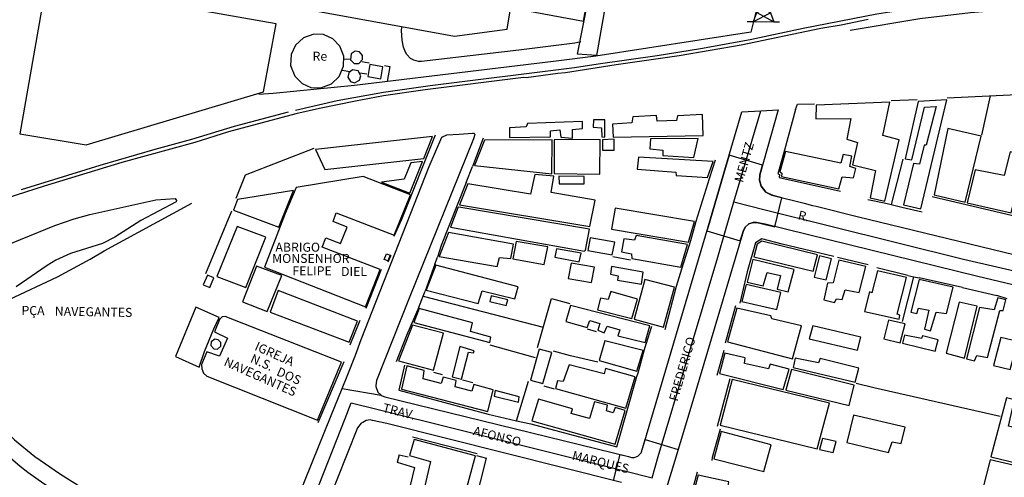
# Model space of a CAD drawing. Units: millimetres. Extents: x 178284 to 180702, y 1679817 to 1682593.
# Drawn here: x 180236 to 180509, y 1680071 to 1680198 of the extents above; entities that cross this region are included whole.
import ezdxf
from ezdxf.enums import TextEntityAlignment as Align

# ---------------------------------------------------------------- set-up
doc = ezdxf.new("R2010")
doc.units = ezdxf.units.MM
for name, color, linetype in [('V-CRUZAMENTO', 1, 'Continuous'), ('V-EDIFICACAO', 105, 'Continuous'), ('V-EDIFICACAO_IDENTIFICADA', 6, 'Continuous'), ('V-EIXO_DE_LOGRADOURO', 3, 'Continuous'), ('V-ESCADA', 3, 'Continuous'), ('V-LAGOA', 243, 'Continuous'), ('V-LOTE', 1, 'Continuous'), ('V-NOME_DOS_LOGRADOUROS', 7, 'Continuous'), ('V-PONTE_VIADUTO_PASSARELA', 1, 'Continuous'), ('V-QUADRA', 6, 'Continuous'), ('V-REFERENCIA', 143, 'Continuous'), ('V-TEMPLO', 2, 'Continuous'), ('V-TESTADA', 6, 'Continuous'), ('V-TORRE_ALTA_TENSAO', 7, 'Continuous')]:
    doc.layers.add(name, color=color, linetype=linetype)

# ---------------------------------------------------------------- blocks, each defined once
blk = doc.blocks.new('304')
at = {"color": 0, "linetype": 'ByBlock', "lineweight": -2}
for p, q in [((2.01, 4.81), (2.02, 6.4)), ((2.02, 6.4), (2.86, 5.43)), ((2.86, 5.43), (2.99, 7.82)), ((0.69, 2.4), (1.36, 4.33)), ((1.36, 4.33), (1.3, 5.43)), ((1.3, 5.43), (2.01, 4.81)), ((1.36, 4.33), (2.11, 2.39)), ((-0.41, -0.85), (0.13, 0.75)), ((-0.37, -0.87), (2.76, 0.72)), ((0.13, 0.75), (0.69, 2.4)), ((0.13, 0.75), (2.11, 2.39)), ((3.38, -0.88), (0.13, 0.75)), ((2.11, 2.39), (0.69, 2.4)), ((0.69, 2.4), (2.75, 0.75)), ((2.11, 2.39), (2.75, 0.75)), ((2.75, 0.75), (2.76, 0.72)), ((2.76, 0.72), (3.38, -0.88)), ((-1.28, -3.38), (-0.41, -0.85)), ((-1.28, -3.38), (3.38, -0.88)), ((-0.41, -0.85), (-0.37, -0.87)), ((-0.37, -0.87), (4.35, -3.38)), ((3.38, -0.88), (4.35, -3.38)), ((-2.99, -3.38), (-1.28, -3.38)), ((-1.28, -3.38), (4.35, -3.38)), ((4.35, -3.38), (6, -3.38))]:
    blk.add_line(p, q, dxfattribs=at)

msp = doc.modelspace()

# ---------------------------------------------------------------- linework, layer by layer
at = {"layer": 'V-CRUZAMENTO'}
msp.add_lwpolyline([(180426.11, 1680139.39), (180435.38, 1680136.65), (180435.96, 1680138.6), (180435.96, 1680138.6), (180436.15, 1680139.23), (180436.75, 1680140.42), (180437.78, 1680141.32), (180438.98, 1680141.74), (180439.84, 1680141.74), (180440.76, 1680141.54), (180440.76, 1680141.54), (180444.97, 1680140.56), (180446.93, 1680148.58), (180444.48, 1680149.18), (180443.17, 1680149.77), (180443.17, 1680149.77), (180442.51, 1680150.11), (180441.2, 1680151.76), (180440.67, 1680153.47), (180440.76, 1680154.76), (180440.77, 1680154.92), (180441.54, 1680157.63), (180432.3, 1680160.35), (180431.3, 1680156.95), (180426.46, 1680140.56)], close=True, dxfattribs=at)
msp.add_lwpolyline([(180400.28, 1680070.3), (180402.07, 1680077.46), (180404.42, 1680076.88), (180405.26, 1680076.67), (180405.96, 1680076.64), (180406.98, 1680077), (180407.9, 1680077.95), (180407.91, 1680077.97), (180408.3, 1680079.17), (180409.07, 1680081.66), (180418.16, 1680078.9), (180417.24, 1680075.86), (180417.24, 1680075.86), (180413.85, 1680064.68)], dxfattribs=at)
at = {"layer": 'V-EDIFICACAO'}
for points in [[(180244.39, 1680240.18), (180238.76, 1680215.37), (180238.89, 1680214.75), (180356.18, 1680193.36), (180370.83, 1680195.25), (180370.83, 1680195.25), (180374.28, 1680216.69), (180244.39, 1680240.18)], [(180390.24, 1680188.36), (180390.24, 1680188.36), (180397.73, 1680226.29), (180402.14, 1680225.37), (180395.53, 1680187.95)], [(180375.25, 1680216.5), (180374.97, 1680216.34), (180372.44, 1680201.05), (180391.98, 1680197.46), (180394.75, 1680212.94), (180375.25, 1680216.5)], [(180243.04, 1680208.01), (180235.8, 1680166.32), (180254.12, 1680163.22), (180303.29, 1680177.93), (180306.83, 1680196.7), (180306.83, 1680196.7), (180306.83, 1680196.7), (180306.83, 1680196.7), (180243.04, 1680208.01)], [(180317.28, 1680193.89), (180314.39, 1680192.91), (180312.15, 1680190.8), (180310.97, 1680188.23), (180310.81, 1680185.18), (180311.96, 1680182.21), (180313.97, 1680180.19), (180316.41, 1680179.14), (180319.21, 1680179.04), (180322.15, 1680180.13), (180324.26, 1680182.18), (180325.47, 1680185), (180325.54, 1680187.77), (180324.48, 1680190.54), (180322.53, 1680192.62), (180319.87, 1680193.8), (180317.28, 1680193.89)], [(180328.66, 1680189.16), (180327.56, 1680188.43), (180327.4, 1680186.82), (180328.42, 1680185.72), (180329.71, 1680185.72), (180330.75, 1680186.83), (180330.75, 1680187.99), (180329.85, 1680189.01), (180328.66, 1680189.16)], [(180327.94, 1680184.02), (180326.95, 1680183.22), (180326.7, 1680181.99), (180327.4, 1680180.77), (180328.48, 1680180.42), (180329.91, 1680181.15), (180330.23, 1680182.35), (180329.5, 1680183.7), (180327.94, 1680184.02)], [(180332.18, 1680182.15), (180335.82, 1680181.51), (180336.39, 1680184.81), (180332.79, 1680185.49), (180332.18, 1680182.15)], [(180456.37, 1680174.21), (180456.31, 1680170.4), (180466.05, 1680170.54), (180464.91, 1680164.79), (180467.84, 1680163.91), (180466.48, 1680157.67), (180472.89, 1680156.15), (180471.37, 1680148.58), (180475.47, 1680147.68), (180479.38, 1680164.6), (180474.85, 1680165.85), (180476.86, 1680175.03), (180456.37, 1680174.21)], [(180485.06, 1680157.92), (180483.39, 1680158.05), (180480.64, 1680146.61), (180485.39, 1680145.51), (180492.6, 1680175.68), (180484.67, 1680175.2), (180481.06, 1680159.38), (180481.06, 1680159.38), (180482.93, 1680159.04), (180486.42, 1680173.67), (180489.64, 1680173.87), (180489.64, 1680173.87), (180486.89, 1680163.12), (180486.33, 1680163.15), (180485.06, 1680157.92)], [(180405.59, 1680170.98), (180405.31, 1680169.32), (180400.01, 1680168.95), (180400.21, 1680165.39), (180425.07, 1680165.79), (180424.93, 1680171.67), (180424.93, 1680171.67), (180417.98, 1680171.3), (180417.68, 1680170), (180412.39, 1680169.75), (180412.19, 1680171.33), (180405.59, 1680170.98)], [(180376.44, 1680169.19), (180376.09, 1680168.24), (180371.45, 1680167.95), (180371.45, 1680167.95), (180371.45, 1680165.24), (180382.78, 1680165.47), (180382.81, 1680167.12), (180385.42, 1680167.35), (180385.42, 1680167.35), (180385.64, 1680165.36), (180388.87, 1680165.1), (180388.87, 1680165.1), (180388.87, 1680167.49), (180391.63, 1680167.76), (180391.64, 1680169.73), (180376.44, 1680169.19)], [(180394.73, 1680170.14), (180394.59, 1680168.11), (180396.9, 1680167.91), (180397.02, 1680165.47), (180397.86, 1680165.36), (180397.83, 1680170.12), (180394.73, 1680170.14)], [(180489.08, 1680149.38), (180497.68, 1680147.37), (180502.11, 1680165.61), (180492.86, 1680167.75), (180489.08, 1680149.38)], [(180317.71, 1680161.99), (180320.26, 1680156.44), (180347.69, 1680159.42), (180350.12, 1680165.51), (180317.71, 1680161.99)], [(180410.47, 1680164.89), (180410.35, 1680162.1), (180413.97, 1680161.8), (180413.93, 1680160.28), (180422.56, 1680159.7), (180423.69, 1680165.02), (180410.47, 1680164.89)], [(180364.52, 1680164.49), (180361.76, 1680157.5), (180383.15, 1680155.25), (180383.25, 1680164.65), (180364.52, 1680164.49)], [(180383.85, 1680164.64), (180383.84, 1680155.26), (180396.49, 1680155.14), (180396.55, 1680164.73), (180383.85, 1680164.64)], [(180397.18, 1680164.64), (180397.22, 1680161.75), (180400.48, 1680161.8), (180400.4, 1680164.76), (180397.18, 1680164.64)], [(180407.16, 1680159.85), (180406.86, 1680156.54), (180417.56, 1680155.66), (180417.6, 1680154.72), (180426.32, 1680154.17), (180427.83, 1680158.63), (180407.16, 1680159.85)], [(180447.88, 1680161.39), (180446.37, 1680155.74), (180446.91, 1680155.39), (180446.82, 1680154.5), (180462.7, 1680151.04), (180463.63, 1680154.41), (180466.78, 1680154.06), (180467.43, 1680156.72), (180465.71, 1680157.25), (180466.33, 1680160.11), (180466.33, 1680160.11), (180463.93, 1680160.57), (180463.21, 1680158.14), (180447.88, 1680161.39)], [(180500.46, 1680156.34), (180498.29, 1680147.21), (180510.45, 1680144.36), (180512.64, 1680153.42), (180514.77, 1680153.21), (180516.24, 1680159.88), (180510.17, 1680161.32), (180508.48, 1680154.7), (180500.46, 1680156.34)], [(180344.15, 1680158.28), (180342.27, 1680153.69), (180336, 1680152.89), (180343.81, 1680149.86), (180347.37, 1680158.65), (180344.15, 1680158.28)], [(180378.42, 1680155.06), (180377.25, 1680149.6), (180359.93, 1680152.41), (180359.93, 1680152.41), (180357.55, 1680146.58), (180393.69, 1680140.59), (180395.15, 1680147.94), (180383.02, 1680150.08), (180383.73, 1680154.53), (180378.42, 1680155.06)], [(180385.14, 1680154.56), (180385.16, 1680152.48), (180392.12, 1680152.45), (180392.16, 1680154.47), (180385.14, 1680154.56)], [(180296.06, 1680148.06), (180294.95, 1680145.14), (180307.56, 1680140.44), (180311.62, 1680150.6), (180296.06, 1680148.06)], [(180357.44, 1680145.96), (180357.13, 1680145.78), (180355.08, 1680140.41), (180392.27, 1680133.83), (180392.53, 1680134.04), (180393.59, 1680139.91), (180357.44, 1680145.96)], [(180400.7, 1680145.72), (180399.74, 1680139.92), (180421.01, 1680136.31), (180422.69, 1680141.97), (180400.7, 1680145.72)], [(180295.98, 1680140.64), (180290.35, 1680126.77), (180298.36, 1680123.74), (180303.96, 1680137.64), (180295.98, 1680140.64)], [(180354.52, 1680138.95), (180351.98, 1680132.28), (180368.04, 1680129.51), (180368.64, 1680132.08), (180371.79, 1680131.73), (180372.56, 1680135.75), (180354.52, 1680138.95)], [(180406.53, 1680138.09), (180406.09, 1680136.85), (180403.09, 1680137.22), (180402.48, 1680133.65), (180405.29, 1680133.03), (180405.3, 1680131.74), (180418.9, 1680129.34), (180420.74, 1680135.62), (180406.53, 1680138.09)], [(180373.32, 1680136.45), (180372.41, 1680131.62), (180381.09, 1680130.14), (180382.02, 1680134.97), (180373.32, 1680136.45)], [(180393.82, 1680137.45), (180393.15, 1680133.97), (180399.93, 1680132.81), (180400.59, 1680136.31), (180393.82, 1680137.45)], [(180441.32, 1680136.58), (180440.04, 1680135.71), (180439.15, 1680132.24), (180455.56, 1680128.25), (180456.76, 1680132.75), (180441.32, 1680136.58)], [(180337.38, 1680133.01), (180338.36, 1680132.65), (180337.72, 1680131.13), (180336.68, 1680131.47), (180337.38, 1680133.01)], [(180384.5, 1680134.44), (180384.01, 1680132.15), (180390.78, 1680130.84), (180391.29, 1680133.22), (180384.5, 1680134.44)], [(180457.3, 1680132.46), (180455.9, 1680126.59), (180459.17, 1680125.88), (180460.69, 1680131.64), (180457.3, 1680132.46)], [(180301.37, 1680129.6), (180301.37, 1680129.6), (180297.48, 1680119.75), (180304.27, 1680117.09), (180308.37, 1680127.06), (180301.37, 1680129.6)], [(180351.06, 1680129.87), (180348.37, 1680123.02), (180362.78, 1680119.3), (180363.84, 1680122.77), (180372.91, 1680120.6), (180373.82, 1680123.89), (180351.06, 1680129.87)], [(180388.55, 1680130.51), (180387.72, 1680126.21), (180394.19, 1680125.1), (180395, 1680129.35), (180388.55, 1680130.51)], [(180399.71, 1680129.58), (180399.42, 1680127.39), (180401.59, 1680126.97), (180401.34, 1680125.72), (180407.98, 1680124.65), (180407.98, 1680124.65), (180408.45, 1680127.98), (180399.71, 1680129.58)], [(180438.89, 1680131.5), (180437.29, 1680125.21), (180441.75, 1680124.16), (180442.79, 1680127.89), (180446.55, 1680127.09), (180445.64, 1680123.27), (180448.61, 1680122.56), (180450.33, 1680128.75), (180438.89, 1680131.5)], [(180462.71, 1680131.34), (180461.1, 1680125), (180459.54, 1680124.92), (180458.49, 1680120.29), (180461.52, 1680119.58), (180462.01, 1680120.63), (180463.64, 1680120.39), (180464.46, 1680123.06), (180468.29, 1680122.3), (180470.14, 1680129.52), (180462.71, 1680131.34)], [(180287.73, 1680127.1), (180286.55, 1680124.42), (180288.43, 1680123.74), (180289.51, 1680126.38), (180287.73, 1680127.1)], [(180473.42, 1680128.37), (180471.84, 1680122.28), (180471.15, 1680122.52), (180469.76, 1680117.09), (180479.37, 1680114.96), (180479.61, 1680116.05), (180478.88, 1680116.33), (180481.4, 1680126.53), (180473.42, 1680128.37)], [(180408.94, 1680125.94), (180405.97, 1680114.93), (180414.11, 1680112.75), (180417.15, 1680123.79), (180408.94, 1680125.94)], [(180437.04, 1680124.53), (180435.79, 1680119.84), (180445.5, 1680117.67), (180446.59, 1680122.32), (180437.04, 1680124.53)], [(180484.99, 1680125.9), (180482.68, 1680116.85), (180484.26, 1680116.5), (180484.77, 1680118.04), (180487.65, 1680117.44), (180486.39, 1680112.21), (180488.07, 1680111.75), (180489.62, 1680116.86), (180492.49, 1680116.55), (180494.37, 1680123.82), (180484.99, 1680125.9)], [(180307.39, 1680122.9), (180305.09, 1680116.93), (180327.01, 1680108.55), (180329.36, 1680114.43), (180307.39, 1680122.9)], [(180366.41, 1680121.43), (180365.97, 1680119.89), (180370.51, 1680118.73), (180370.98, 1680120.29), (180366.41, 1680121.43)], [(180399.51, 1680122.61), (180398.76, 1680120.36), (180396.7, 1680120.79), (180395.81, 1680117.57), (180405.34, 1680115.11), (180406.88, 1680120.52), (180399.51, 1680122.61)], [(180388.33, 1680118.78), (180387.01, 1680114.28), (180392.94, 1680112.68), (180393.66, 1680114.56), (180396.47, 1680113.75), (180395.9, 1680111.87), (180395.9, 1680111.87), (180397.67, 1680111.21), (180398.47, 1680112.99), (180402.06, 1680112), (180401.43, 1680110.36), (180401.43, 1680110.36), (180409.06, 1680108.48), (180410.34, 1680113.08), (180388.33, 1680118.78)], [(180496.05, 1680119.66), (180492.43, 1680105.51), (180497.53, 1680104.19), (180497.53, 1680104.19), (180501.04, 1680118.59), (180496.05, 1680119.66)], [(180501.64, 1680118.22), (180498.06, 1680103.96), (180500.27, 1680103.38), (180500.9, 1680104.87), (180503.87, 1680104.37), (180507.33, 1680117.37), (180508.18, 1680117.35), (180508.98, 1680120.33), (180506.7, 1680120.9), (180505.77, 1680117.57), (180501.64, 1680118.22)], [(180346.43, 1680117.88), (180344.96, 1680113.99), (180366.03, 1680108.46), (180366.29, 1680109.99), (180360.66, 1680111.54), (180361.16, 1680113.97), (180346.43, 1680117.88)], [(180444.1, 1680115.08), (180443.89, 1680115.9), (180434.42, 1680117.98), (180431.89, 1680108.7), (180449.89, 1680103.96), (180452.34, 1680113.08), (180444.1, 1680115.08)], [(180344.56, 1680113.33), (180340.73, 1680103.39), (180350.38, 1680100.82), (180353.18, 1680111.06), (180344.56, 1680113.33)], [(180455.49, 1680113.15), (180454.49, 1680109.55), (180467.85, 1680106.35), (180468.83, 1680109.96), (180455.49, 1680113.15)], [(180476.48, 1680114.68), (180475.17, 1680109.53), (180479.66, 1680108.4), (180481.08, 1680113.69), (180476.48, 1680114.68)], [(180485.86, 1680110.31), (180485.61, 1680109.61), (180480.9, 1680110.53), (180480.32, 1680108.3), (180489.42, 1680106.13), (180490.25, 1680109.24), (180485.86, 1680110.31)], [(180397.89, 1680108.98), (180396.25, 1680103.49), (180406.77, 1680100.54), (180408.44, 1680106.26), (180397.89, 1680108.98)], [(180507.6, 1680109.86), (180505.54, 1680102.14), (180510.17, 1680100.98), (180512.27, 1680108.8), (180507.6, 1680109.86)], [(180357.65, 1680107.36), (180355.56, 1680099.01), (180358.17, 1680098.33), (180360.04, 1680105.85), (180361.43, 1680105.65), (180361.67, 1680106.21), (180357.65, 1680107.36)], [(180379.63, 1680106.66), (180377.23, 1680098.05), (180380.71, 1680097.11), (180383.2, 1680105.72), (180379.63, 1680106.66)], [(180443.65, 1680102.48), (180443.17, 1680101.22), (180436.55, 1680102.72), (180436.76, 1680104.23), (180431.15, 1680105.58), (180429.59, 1680099.88), (180447.28, 1680095.45), (180448.89, 1680101.13), (180443.65, 1680102.48)], [(180387.95, 1680102.28), (180386.31, 1680097.66), (180384.78, 1680097.91), (180384.2, 1680095.77), (180403.7, 1680090.34), (180406.28, 1680098.96), (180398, 1680101.33), (180397.71, 1680099.83), (180387.95, 1680102.28)], [(180457.48, 1680104.03), (180457.04, 1680102.87), (180450.63, 1680104.17), (180450.08, 1680101.56), (180467.24, 1680097.48), (180468.22, 1680101.42), (180457.48, 1680104.03)], [(180347.48, 1680098.46), (180347.81, 1680100.75), (180342.98, 1680102), (180341.5, 1680095.55), (180365.46, 1680089.35), (180366.9, 1680095.41), (180361.59, 1680096.85), (180361.01, 1680095.04), (180356.42, 1680096.25), (180356.66, 1680098), (180353.07, 1680098.86), (180352.54, 1680097.15), (180347.48, 1680098.46)], [(180449.54, 1680101), (180448.03, 1680095.26), (180465.51, 1680091.06), (180466.97, 1680096.72), (180449.54, 1680101)], [(180433.17, 1680098.22), (180429.78, 1680085.62), (180456.73, 1680079.06), (180460.07, 1680091.66), (180433.17, 1680098.22)], [(180367.5, 1680095.16), (180367.2, 1680093.6), (180373.9, 1680092), (180374.15, 1680093.49), (180367.5, 1680095.16)], [(180529.46, 1680094.62), (180529.46, 1680094.62), (180525.44, 1680081.57), (180525.44, 1680081.57), (180509.7, 1680085.29), (180511.38, 1680092.62), (180509.12, 1680093.17), (180504.84, 1680076.79), (180527.76, 1680071.29), (180533.86, 1680093.33), (180529.46, 1680094.62)], [(180394.95, 1680092.09), (180393.6, 1680087.41), (180393.6, 1680087.41), (180388.57, 1680088.84), (180388.92, 1680090.14), (180379.44, 1680092.82), (180377.65, 1680086.76), (180400.74, 1680080.31), (180403.53, 1680089.65), (180400.76, 1680090.5), (180400.16, 1680089.01), (180398.29, 1680089.59), (180398.57, 1680091.1), (180394.95, 1680092.09)], [(180466.74, 1680088.38), (180464.86, 1680080.81), (180476.48, 1680078.02), (180477.51, 1680080.99), (180479.99, 1680080.53), (180481.03, 1680085.06), (180466.74, 1680088.38)], [(180430.11, 1680083.81), (180428.09, 1680076.24), (180441.93, 1680072.74), (180443.97, 1680080.19), (180430.11, 1680083.81)], [(180344.99, 1680081.67), (180343.73, 1680077.18), (180349.54, 1680075.56), (180347.86, 1680068.44), (180353.92, 1680066.68), (180351.65, 1680057.88), (180359.32, 1680055.91), (180361.3, 1680063.18), (180358.5, 1680064.2), (180361.98, 1680077.14), (180344.99, 1680081.67)], [(180458.14, 1680081.92), (180457.37, 1680078.9), (180461.1, 1680078), (180461.96, 1680081.04), (180458.14, 1680081.92)], [(180504.64, 1680076.04), (180498.35, 1680051.45), (180504.83, 1680049.68), (180499.73, 1680029.03), (180515.97, 1680025.07), (180516.66, 1680027.48), (180515.64, 1680027.99), (180520.79, 1680048.06), (180521.41, 1680048.16), (180527.62, 1680070.67), (180504.64, 1680076.04)], [(180423.74, 1680071.79), (180420.58, 1680060), (180429.05, 1680057.91), (180429.34, 1680059), (180435.55, 1680057.64), (180438.02, 1680066.83), (180431.97, 1680068.28), (180432.2, 1680069.89), (180423.74, 1680071.79)]]:
    msp.add_lwpolyline(points, close=True, dxfattribs=at)
at = {"layer": 'V-EDIFICACAO_IDENTIFICADA'}
msp.add_lwpolyline([(180331.52, 1680118.33), (180335.64, 1680128.68), (180319.58, 1680134.88), (180320.52, 1680137.51), (180324.66, 1680135.95), (180326.5, 1680140.46), (180322.55, 1680141.99), (180323.46, 1680144.42), (180339.45, 1680138.19), (180344.01, 1680149.41), (180330.87, 1680154.47), (180312.38, 1680151.46), (180312.38, 1680151.46), (180309.33, 1680144.18), (180303.56, 1680129.39), (180331.52, 1680118.33)], close=True, dxfattribs=at)
at = {"layer": 'V-EIXO_DE_LOGRADOURO'}
msp.add_lwpolyline([(180078.86, 1680189.65, -0.170288), (180122.48, 1680202.88, -0.288484), (180186.66, 1680159.38, 0.006235), (180202.09, 1680125.37, 0.221737), (180256.77, 1680061.49, 0.050465), (180290.15, 1680049.08), (180326.1, 1680037.59), (180335.19, 1680031.44)], format="xyb", dxfattribs=at)
for points in [[(180433.64, 1680147.42), (180436.1, 1680155.84), (180441.04, 1680172.66)], [(180309.17, 1680046.59), (180316.31, 1680063.12), (180325.87, 1680087.44), (180327.59, 1680091.82), (180334.73, 1680090.04), (180403.33, 1680072.94), (180410.94, 1680071.04), (180412.68, 1680076.89), (180429.15, 1680132.13), (180431.33, 1680139.55), (180433.64, 1680147.42), (180441.88, 1680145.37), (180497.24, 1680131.61), (180547.05, 1680120.13)]]:
    msp.add_lwpolyline(points, dxfattribs=at)
at = {"layer": 'V-ESCADA'}
msp.add_lwpolyline([(180278.95, 1680104.6), (180285.43, 1680101.7), (180286.97, 1680106.01), (180289.51, 1680112.28), (180291.02, 1680115.44), (180291.02, 1680115.44), (180284.53, 1680118.24), (180278.95, 1680104.6)], close=True, dxfattribs=at)
at = {"layer": 'V-LAGOA'}
msp.add_lwpolyline([(180224.37, 1680132.27), (180245.48, 1680140.89), (180250.83, 1680142.73), (180255.21, 1680143.91), (180273.45, 1680147.96), (180278.83, 1680148.4), (180279.22, 1680147.86), (180279.06, 1680147.43), (180269.28, 1680142.3), (180262.09, 1680137.64), (180258.67, 1680135.92), (180249.81, 1680133.11), (180245.72, 1680131.27), (180243.32, 1680129.85), (180234.74, 1680123.93)], dxfattribs=at)
at = {"layer": 'V-LOTE'}
for points in [[(180312.17, 1680172.85), (180323.71, 1680175.47), (180336.5, 1680177.86), (180349.51, 1680179.71), (180389.45, 1680184.61), (180396.05, 1680185.71), (180412.35, 1680188), (180424.34, 1680189.89), (180438.12, 1680192.4), (180452.82, 1680195.57), (180473.25, 1680199.48), (180478.04, 1680200.25), (180490.86, 1680201.9), (180501.95, 1680202.95), (180508.12, 1680203.35), (180565.85, 1680206.06), (180603.11, 1680208.04)], [(180441.02, 1680205.27), (180438.34, 1680194.42), (180395.37, 1680187.81), (180384.42, 1680186.4), (180328.47, 1680179.71), (180305.99, 1680177.42), (180302.02, 1680177.21)], [(180598.25, 1680205.25), (180513.37, 1680201), (180499.18, 1680199.79), (180485.16, 1680198.13), (180465.8, 1680194.89)], [(180470.79, 1680197.95), (180463.34, 1680196.39), (180457.74, 1680195.44), (180435.62, 1680190.82), (180418.49, 1680187.86), (180401.04, 1680185.37), (180386.97, 1680183.16), (180384.83, 1680183.02), (180376.05, 1680181.79), (180375.3, 1680181.85), (180348.07, 1680178.45), (180336.56, 1680176.77), (180328.77, 1680175.37), (180318.82, 1680173.32), (180312.27, 1680171.79), (180293.6, 1680166.81), (180284.24, 1680163.9), (180264, 1680158.31), (180242.52, 1680151.76), (180226.92, 1680146.8), (180218.86, 1680143.9)], [(180391.18, 1680191.75), (180389.52, 1680191.42), (180374.03, 1680189.46), (180347.11, 1680186.3), (180346.22, 1680186.31), (180344.92, 1680186.65), (180343.99, 1680187.19), (180343.02, 1680188.23), (180342.62, 1680188.93), (180342.11, 1680190.28), (180341.69, 1680192.26), (180341.54, 1680194.91), (180341.66, 1680195.7)], [(180325.67, 1680187.02), (180327.32, 1680186.93)], [(180330.56, 1680186.32), (180332.52, 1680185.96)], [(180336.77, 1680185.17), (180338.26, 1680184.92), (180337.56, 1680180.81)], [(180325.21, 1680183.96), (180327.16, 1680183.58)], [(180330.02, 1680183.15), (180331.95, 1680182.93)], [(180492.73, 1680176.27), (180527.58, 1680177.94)], [(180502.28, 1680165.89), (180504.71, 1680176.84)], [(180450.68, 1680173.01), (180451.24, 1680174.53), (180455.95, 1680174.56)], [(180477.21, 1680175.48), (180484.4, 1680175.77)], [(180236.25, 1680150.84), (180258.04, 1680157.62), (180273.32, 1680162.08), (180283.41, 1680164.78), (180295.28, 1680168.38), (180310.24, 1680172.42)], [(180450.68, 1680173.01), (180447.59, 1680161.74)], [(180295.76, 1680148.46), (180298.33, 1680154.95), (180317.35, 1680162.3)], [(180359.48, 1680152.8), (180361.18, 1680157.24)], [(180477.24, 1680146.71), (180480.47, 1680159.24)], [(180423.19, 1680142.14), (180426.84, 1680153.9)], [(180225.21, 1680117.49), (180232.85, 1680120.42), (180246.18, 1680126.65), (180255.25, 1680131.55), (180259.14, 1680133.87), (180283.45, 1680147.06)], [(180475.68, 1680147.08), (180480.17, 1680146)], [(180287.35, 1680127.59), (180294.47, 1680145)], [(180400.11, 1680132.29), (180404.99, 1680131.35)], [(180350.73, 1680130.23), (180351.53, 1680132.12)], [(180417.7, 1680124.08), (180419.19, 1680128.93)], [(180481.77, 1680127.02), (180483.47, 1680126.69)], [(180480.33, 1680114.35), (180483.47, 1680126.69)], [(180483.47, 1680126.69), (180484.92, 1680126.4)], [(180346.37, 1680118.24), (180347.54, 1680121.35)], [(180347.54, 1680121.35), (180348.06, 1680122.72)], [(180347.54, 1680121.35), (180380.8, 1680112.72)], [(180496.92, 1680123.72), (180506.47, 1680121.49)], [(180379.23, 1680107.07), (180383.09, 1680120.65), (180388.17, 1680119.28)], [(180395.51, 1680111.47), (180393.1, 1680112.18)], [(180378.61, 1680104.25), (180366.09, 1680107.8)], [(180408.85, 1680106.53), (180409.3, 1680108.13)], [(180395.88, 1680103.05), (180388.31, 1680104.82), (180383.62, 1680106.09)], [(180352.85, 1680099.5), (180350.51, 1680100.19)], [(180406.72, 1680099.09), (180407.07, 1680100.13)], [(180361.33, 1680097.29), (180358.42, 1680098.1)], [(180373.4, 1680086.83), (180376.75, 1680097.8)], [(180467.47, 1680097.25), (180472.4, 1680095.99), (180507.41, 1680088.06)], [(180380.92, 1680096.51), (180383.81, 1680095.69)], [(180365.55, 1680088.64), (180373.4, 1680086.83)], [(180373.4, 1680086.83), (180377.32, 1680085.93)], [(180340.89, 1680077.35), (180340.33, 1680075.29)], [(180340.34, 1680075.31), (180345.08, 1680073.91), (180343.94, 1680068.91), (180344.27, 1680068.7), (180347.47, 1680068.04)], [(180340.89, 1680077.35), (180343.34, 1680076.81)], [(180361.77, 1680063.32), (180365.08, 1680076.44)], [(180362.33, 1680077.19), (180365.08, 1680076.44)]]:
    msp.add_lwpolyline(points, dxfattribs=at)
at = {"layer": 'V-PONTE_VIADUTO_PASSARELA'}
msp.add_lwpolyline([(180218.94, 1680098.62), (180221.8, 1680094.65), (180228.1, 1680087.48), (180234.34, 1680081.53), (180239.98, 1680076.95), (180247, 1680072.03), (180256.04, 1680066.43), (180262.35, 1680063.17), (180269.58, 1680059.98)], dxfattribs=at)
at = {"layer": 'V-QUADRA'}
for points in [[(180311.28, 1680061.76), (180322.02, 1680088.28), (180325.05, 1680095.74), (180335.87, 1680093.92), (180336.21, 1680093.75), (180336.88, 1680093.42), (180404.42, 1680076.88), (180405.26, 1680076.67), (180405.96, 1680076.64), (180406.98, 1680077), (180407.9, 1680077.95), (180407.91, 1680077.97), (180408.69, 1680080.36), (180426.46, 1680140.56), (180431.3, 1680156.95), (180435.85, 1680172.39), (180441.04, 1680172.66), (180445.9, 1680172.91), (180440.77, 1680154.92), (180440.76, 1680154.76), (180440.67, 1680153.47), (180441.2, 1680151.76), (180442.51, 1680150.11), (180443.17, 1680149.77), (180444.16, 1680149.26), (180453.08, 1680147.08), (180455.36, 1680146.39), (180456.43, 1680146.25), (180467.73, 1680143.38), (180548.82, 1680123.69)], [(180554.29, 1680114.1), (180501.22, 1680126.76), (180442.24, 1680141.23), (180440.76, 1680141.54), (180440.76, 1680141.54), (180439.84, 1680141.74), (180438.98, 1680141.74), (180437.78, 1680141.32), (180436.75, 1680140.42), (180436.15, 1680139.23), (180435.96, 1680138.6), (180435.96, 1680138.6), (180421.96, 1680091.41), (180417.24, 1680075.86), (180417.24, 1680075.86), (180413.85, 1680064.68)], [(180402.44, 1680069.76), (180337.42, 1680086.02), (180337.42, 1680086.02), (180333.47, 1680086.91), (180333.47, 1680086.91), (180332.86, 1680087.05), (180331.74, 1680086.9), (180330.78, 1680086.37), (180330.78, 1680086.37), (180330.38, 1680086.15), (180329.32, 1680084.86), (180320.77, 1680063.28)], [(180234.34, 1680081.53), (180239.98, 1680076.95), (180247, 1680072.03), (180256.04, 1680066.43)]]:
    msp.add_lwpolyline(points, dxfattribs=at)
at = {"layer": 'V-REFERENCIA'}
msp.add_lwpolyline([(180325.05, 1680095.74), (180326.43, 1680099.16), (180328.78, 1680104.96), (180330.36, 1680109.31), (180349.22, 1680157.23), (180352.73, 1680165.34), (180354.11, 1680165.96), (180357.48, 1680166.21), (180361.18, 1680166.48), (180361.69, 1680166.44), (180361.84, 1680166.14), (180361.46, 1680164.9), (180343.67, 1680120.8), (180334.61, 1680097.93), (180334.43, 1680096.63), (180334.39, 1680096.3), (180335.01, 1680094.76), (180335.87, 1680093.92)], dxfattribs=at)
at = {"layer": 'V-TEMPLO'}
for points in [[(180318.21, 1680087.03), (180324.9, 1680103.01), (180292.67, 1680115.71), (180292.67, 1680115.71), (180291.85, 1680115.58), (180291.06, 1680114.91), (180289.71, 1680111.41), (180293.31, 1680109.72), (180291.1, 1680104.71), (180287.55, 1680105.9), (180286.07, 1680102.37), (180286.16, 1680101.23), (180286.71, 1680099.99), (180287.57, 1680099.19), (180318.21, 1680087.03)], [(180290.55, 1680106.67), (180291.46, 1680107.5), (180291.46, 1680108.51), (180290.76, 1680109.28), (180289.84, 1680109.39), (180289.84, 1680109.39), (180288.82, 1680108.68), (180288.72, 1680107.63), (180289.52, 1680106.74), (180290.55, 1680106.67)]]:
    msp.add_lwpolyline(points, close=True, dxfattribs=at)
at = {"layer": 'V-TESTADA'}
for points in [[(180450.68, 1680173.01), (180447.59, 1680161.74)], [(180339.53, 1680137.96), (180341.63, 1680142.62), (180350.9, 1680165.99)], [(180364.16, 1680165.04), (180361.18, 1680157.24)], [(180447.59, 1680161.74), (180445.79, 1680155.21), (180446.26, 1680155.06), (180446.15, 1680154.15), (180463.19, 1680150.39)], [(180359.48, 1680152.8), (180361.18, 1680157.24)], [(180426.84, 1680153.9), (180428.49, 1680159.12)], [(180359.48, 1680152.8), (180352.54, 1680135.33), (180351.53, 1680132.12)], [(180423.19, 1680142.14), (180426.84, 1680153.9)], [(180488.52, 1680148.91), (180510.91, 1680143.63)], [(180470.74, 1680148.1), (180475.68, 1680147.08)], [(180475.68, 1680147.08), (180480.17, 1680146)], [(180480.17, 1680146), (180485.79, 1680144.69)], [(180419.19, 1680128.93), (180421.7, 1680136.75), (180423.19, 1680142.14)], [(180461.33, 1680132.3), (180446.96, 1680135.71), (180441.33, 1680137.25), (180439.63, 1680136.13), (180437.32, 1680128.1), (180435.22, 1680119.37)], [(180337.87, 1680130.85), (180338.66, 1680132.64)], [(180350.73, 1680130.23), (180348.06, 1680122.72)], [(180350.73, 1680130.23), (180351.53, 1680132.12)], [(180470.83, 1680129.97), (180462.31, 1680132.01)], [(180331.75, 1680118.04), (180336.02, 1680128.77)], [(180417.7, 1680124.08), (180419.19, 1680128.93)], [(180481.77, 1680127.02), (180473.22, 1680129.14)], [(180481.77, 1680127.02), (180483.47, 1680126.69)], [(180414.55, 1680112.11), (180417.7, 1680124.08)], [(180483.47, 1680126.69), (180484.92, 1680126.4)], [(180496.92, 1680123.72), (180484.92, 1680126.4)], [(180346.37, 1680118.24), (180347.54, 1680121.35)], [(180347.54, 1680121.35), (180348.06, 1680122.72)], [(180496.92, 1680123.72), (180506.47, 1680121.49)], [(180509.36, 1680120.57), (180506.47, 1680121.49)], [(180434.04, 1680118.62), (180431.21, 1680108.31)], [(180346.37, 1680118.24), (180342.9, 1680110.46), (180340.05, 1680103.1)], [(180327.31, 1680107.81), (180330.03, 1680114.67)], [(180409.28, 1680108.04), (180410.87, 1680112.98)], [(180408.85, 1680106.53), (180409.3, 1680108.13)], [(180407.07, 1680100.13), (180408.85, 1680106.53)], [(180430.82, 1680106.31), (180428.86, 1680099.33)], [(180318.46, 1680086.35), (180325.63, 1680103.19)], [(180342.4, 1680102.19), (180340.78, 1680095.28), (180365.55, 1680088.64)], [(180406.72, 1680099.09), (180407.07, 1680100.13)], [(180377.32, 1680085.93), (180401.17, 1680079.6), (180406.72, 1680099.09)], [(180432.45, 1680098.46), (180429.02, 1680085.27)], [(180365.55, 1680088.64), (180373.4, 1680086.83)], [(180373.4, 1680086.83), (180377.32, 1680085.93)], [(180429.77, 1680084.48), (180427.57, 1680076.67), (180427.47, 1680075.8)], [(180362.51, 1680077.62), (180344.57, 1680082.28)], [(180340.89, 1680077.35), (180340.33, 1680075.29)], [(180362.33, 1680077.19), (180365.08, 1680076.44)], [(180423.48, 1680072.55), (180419.95, 1680059.54)]]:
    msp.add_lwpolyline(points, dxfattribs=at)

# ---------------------------------------------------------------- block references
at = {"layer": 'V-TORRE_ALTA_TENSAO', "xscale": 0.999996741964195, "yscale": 0.999996741964195, "zscale": 0.999996741964195, "rotation": 359}
msp.add_blockref('304', (180440.35, 1680200.76), dxfattribs=at)

# ---------------------------------------------------------------- texts
at = {"layer": 'V-NOME_DOS_LOGRADOUROS'}
for s, p in [('Re', (180316.88, 1680185.75)), ('ABRIGO', (180306.6, 1680132.85)), ('MONSENHOR', (180305.68, 1680129.75)), ('FELIPE', (180311.29, 1680126.31)), ('DIEL', (180324.78, 1680126.14))]:
    msp.add_text(s, height=2.5, dxfattribs=at).set_placement(p, align=Align.BOTTOM_LEFT)
for s, rotation, p in [('MENTZ', 74, (180436.85, 1680152.41)), ('R.', 347, (180451.04, 1680141.88)), ('PÇA', 359, (180236.2, 1680115.37)), ('NAVEGANTES', 359, (180245.44, 1680115.15)), ('IGREJA', 336, (180300.31, 1680105.8)), ('FREDERICO', 74, (180418.74, 1680091.82)), ('N.S.', 336, (180299.1, 1680102.43)), ('NAVEGANTES', 336, (180291.77, 1680101.53)), ('DOS', 336, (180306.36, 1680098.8)), ('TRAV.', 346, (180335.93, 1680088.55)), ('AFONSO', 346, (180361.01, 1680082.17)), ('MARQUES', 346, (180388.43, 1680075.36))]:
    msp.add_text(s, height=2.5, rotation=rotation, dxfattribs=at).set_placement(p, align=Align.BOTTOM_LEFT)

doc.saveas('drawing.dxf')
